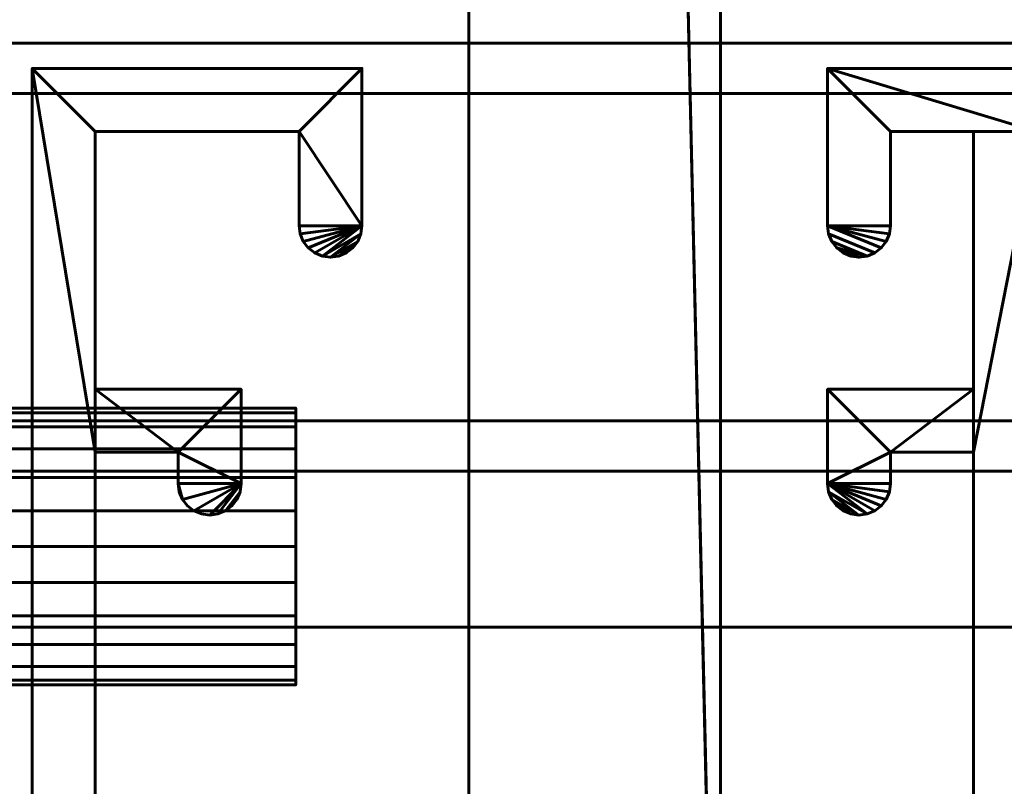
# Model space of a CAD drawing. Units: millimetres. Extents: x -1600 to 1600, y -49 to 1500.
# Drawn here: x -23 to 16, y 27 to 58 of the extents above; entities that cross this region are included whole.
import ezdxf

# ---------------------------------------------------------------- set-up
doc = ezdxf.new("R2010")
doc.units = ezdxf.units.MM
doc.layers.add('I-FURN', color=30, linetype='Continuous', lineweight=50)

msp = doc.modelspace()

# ---------------------------------------------------------------- meshes
at = {"layer": 'I-FURN', "lineweight": 60}
mesh = msp.add_polyface(dxfattribs=at)
corners = [(5, 2.5, 2168.044), (5, 1496.641, 2168.044), (-5, 1496.641, 2168.044), (-5, 436.641, 2168.044), (-5, 2.5, 2168.044)]
mesh.append_faces([[corners[k] for k in face] for face in [(4, 0, 3)]], dxfattribs={"vtx1": -1})
mesh.append_faces([[corners[k] for k in face] for face in [(1, 2, 3, 0)]], dxfattribs={"vtx2": -1})
mesh = msp.add_polyface(dxfattribs=at)
corners = [(5, 2.5, 15.544), (-5, 2.5, 15.544), (-5, 436.641, 15.544), (-5, 1496.641, 15.544), (5, 1496.641, 15.544)]
mesh.append_faces([[corners[k] for k in face] for face in [(3, 4, 2)]], dxfattribs={"vtx1": -1})
mesh.append_faces([[corners[k] for k in face] for face in [(0, 1, 2, 4)]], dxfattribs={"vtx2": -1})
mesh = msp.add_polyface(dxfattribs=at)
corners = [(5, 2.5, 2168.044), (5, 2.5, 15.544), (5, 1496.641, 15.544), (5, 1496.641, 2168.044)]
mesh.append_faces([[corners[k] for k in face] for face in [(0, 1, 2, 3)]])
mesh = msp.add_polyface(dxfattribs=at)
corners = [(-5, 436.641, 2168.044), (-5, 436.641, 15.544), (-5, 2.5, 15.544), (-5, 2.5, 2168.044)]
mesh.append_faces([[corners[k] for k in face] for face in [(0, 1, 2, 3)]])
mesh = msp.add_polyface(dxfattribs=at)
corners = [(-1600, -3, 2200.043), (1600, -3, 2200.043), (1600, 57, 2200.043), (-1600, 57, 2200.043)]
mesh.append_faces([[corners[k] for k in face] for face in [(0, 1, 2, 3)]])
mesh = msp.add_polyface(dxfattribs=at)
corners = [(-1600, 57, 2200.043), (1600, 57, 2200.043), (1600, 57, 2168.044), (-1600, 57, 2168.044)]
mesh.append_faces([[corners[k] for k in face] for face in [(0, 1, 2, 3)]])
mesh = msp.add_polyface(dxfattribs=at)
corners = [(-1600, 57, 2168.044), (1600, 57, 2168.044), (1600, 40, 2168.044), (-1600, 40, 2168.044)]
mesh.append_faces([[corners[k] for k in face] for face in [(0, 1, 2, 3)]])
mesh = msp.add_polyface(dxfattribs=at)
corners = [(-42.45, 7.36, 2168.044), (-42.45, 0, 2168.044), (17.55, 0, 2168.044), (17.55, 53.5, 2168.044), (47.55, 53.5, 2168.044), (47.55, 56, 2168.044), (9.25, 56, 2168.044), (9.25, 49.75, 2168.044), (9.293, 49.426, 2168.044), (9.417, 49.125, 2168.044), (9.616, 48.866, 2168.044), (9.875, 48.667, 2168.044), (10.176, 48.543, 2168.044), (10.5, 48.5, 2168.044), (10.824, 48.543, 2168.044), (11.125, 48.667, 2168.044), (11.384, 48.866, 2168.044), (11.583, 49.125, 2168.044), (11.707, 49.426, 2168.044), (11.75, 49.75, 2168.044), (11.75, 53.5, 2168.044), (15.05, 53.5, 2168.044), (15.05, 43.25, 2168.044), (9.25, 43.25, 2168.044), (9.25, 39.5, 2168.044), (9.293, 39.176, 2168.044), (9.417, 38.875, 2168.044), (9.616, 38.616, 2168.044), (9.875, 38.417, 2168.044), (10.176, 38.293, 2168.044), (10.5, 38.25, 2168.044), (10.824, 38.293, 2168.044), (11.125, 38.417, 2168.044), (11.384, 38.616, 2168.044), (11.583, 38.875, 2168.044), (11.707, 39.176, 2168.044), (11.75, 39.5, 2168.044), (11.75, 40.75, 2168.044), (15.05, 40.75, 2168.044), (15.05, 15.25, 2168.044), (11.75, 15.25, 2168.044), (11.75, 16.5, 2168.044), (11.707, 16.824, 2168.044), (11.583, 17.125, 2168.044), (11.384, 17.384, 2168.044), (11.125, 17.583, 2168.044), (10.824, 17.707, 2168.044), (10.5, 17.75, 2168.044), (10.176, 17.707, 2168.044), (9.875, 17.583, 2168.044), (9.616, 17.384, 2168.044), (9.417, 17.125, 2168.044), (9.293, 16.824, 2168.044), (9.25, 16.5, 2168.044), (9.25, 12.75, 2168.044), (15.05, 12.75, 2168.044), (15.05, 2.5, 2168.044), (11.75, 2.5, 2168.044), (11.75, 7.5, 2168.044), (11.707, 7.824, 2168.044), (11.583, 8.125, 2168.044), (11.384, 8.384, 2168.044), (11.125, 8.583, 2168.044), (10.824, 8.707, 2168.044), (10.5, 8.75, 2168.044), (10.176, 8.707, 2168.044), (9.875, 8.583, 2168.044), (9.616, 8.384, 2168.044), (9.417, 8.125, 2168.044), (9.293, 7.824, 2168.044), (9.25, 7.5, 2168.044), (9.25, 2.5, 2168.044), (-9.25, 2.5, 2168.044), (-9.25, 6.25, 2168.044), (-9.293, 6.574, 2168.044), (-9.417, 6.875, 2168.044), (-9.616, 7.134, 2168.044), (-9.875, 7.333, 2168.044), (-10.176, 7.457, 2168.044), (-10.5, 7.5, 2168.044), (-10.824, 7.457, 2168.044), (-11.125, 7.333, 2168.044), (-11.384, 7.134, 2168.044), (-11.583, 6.875, 2168.044), (-11.707, 6.574, 2168.044), (-11.75, 6.25, 2168.044), (-11.75, 2.5, 2168.044), (-19.85, 2.5, 2168.044), (-19.85, 12.75, 2168.044), (-14.05, 12.75, 2168.044), (-14.05, 16.5, 2168.044), (-14.093, 16.824, 2168.044), (-14.217, 17.125, 2168.044), (-14.416, 17.384, 2168.044), (-14.675, 17.583, 2168.044), (-14.976, 17.707, 2168.044), (-15.3, 17.75, 2168.044), (-15.624, 17.707, 2168.044), (-15.925, 17.583, 2168.044), (-16.184, 17.384, 2168.044), (-16.383, 17.125, 2168.044), (-16.507, 16.824, 2168.044), (-16.55, 16.5, 2168.044), (-16.55, 15.25, 2168.044), (-19.85, 15.25, 2168.044), (-19.85, 40.75, 2168.044), (-16.55, 40.75, 2168.044), (-16.55, 39.5, 2168.044), (-16.507, 39.176, 2168.044), (-16.383, 38.875, 2168.044), (-16.184, 38.616, 2168.044), (-15.925, 38.417, 2168.044), (-15.624, 38.293, 2168.044), (-15.3, 38.25, 2168.044), (-14.976, 38.293, 2168.044), (-14.675, 38.417, 2168.044), (-14.416, 38.616, 2168.044), (-14.217, 38.875, 2168.044), (-14.093, 39.176, 2168.044), (-14.05, 39.5, 2168.044), (-14.05, 43.25, 2168.044), (-19.85, 43.25, 2168.044), (-19.85, 53.5, 2168.044), (-11.75, 53.5, 2168.044), (-11.75, 49.75, 2168.044), (-11.707, 49.426, 2168.044), (-11.583, 49.125, 2168.044), (-11.384, 48.866, 2168.044), (-11.125, 48.667, 2168.044), (-10.824, 48.543, 2168.044), (-10.5, 48.5, 2168.044), (-10.176, 48.543, 2168.044), (-9.875, 48.667, 2168.044), (-9.616, 48.866, 2168.044), (-9.417, 49.125, 2168.044), (-9.293, 49.426, 2168.044), (-9.25, 49.75, 2168.044), (-9.25, 56, 2168.044), (-22.35, 56, 2168.044), (-22.35, 7.36, 2168.044), (-27.6, 7.36, 2168.044), (-27.6, 5.36, 2168.044), (-24.85, 5.36, 2168.044), (-24.85, 2.5, 2168.044), (-39.95, 2.5, 2168.044), (-39.95, 5.36, 2168.044), (-37.2, 5.36, 2168.044), (-37.2, 7.36, 2168.044)]
mesh.append_faces([[corners[k] for k in face] for face in [(109, 107, 108), (29, 27, 28), (102, 100, 101), (50, 48, 49)]], dxfattribs={"vtx0": -1})
mesh.append_faces([[corners[k] for k in face] for face in [(114, 119, 113), (106, 121, 105), (83, 73, 82), (45, 53, 44)]], dxfattribs={"vtx0": -1, "vtx1": -1})
mesh.append_faces([[corners[k] for k in face] for face in [(22, 38, 3, 21), (21, 3, 6, 20)]], dxfattribs={"vtx0": -1, "vtx1": -1, "vtx2": -1})
mesh.append_faces([[corners[k] for k in face] for face in [(2, 39, 55, 56)]], dxfattribs={"vtx0": -1, "vtx1": -1, "vtx3": -1})
mesh.append_faces([[corners[k] for k in face] for face in [(115, 118, 119, 114), (20, 6, 7, 19), (16, 7, 8, 15), (15, 8, 9, 14), (14, 9, 10), (7, 16, 17), (52, 46, 47, 51), (22, 37, 38), (3, 38, 39, 2), (24, 34, 35), (51, 47, 48, 50), (139, 104, 105, 138), (90, 102, 103, 89), (46, 52, 53, 45), (53, 41, 42), (55, 39, 40, 54), (71, 57, 58)]], dxfattribs={"vtx0": -1, "vtx2": -1})
mesh.append_faces([[corners[k] for k in face] for face in [(119, 106, 107, 109), (90, 99, 100, 102), (139, 87, 88, 104), (2, 71, 72, 86), (2, 56, 57, 71)]], dxfattribs={"vtx0": -1, "vtx2": -1, "vtx3": -1})
mesh.append_faces([[corners[k] for k in face] for face in [(136, 123, 124, 125), (136, 127, 128, 129), (119, 109, 110, 111), (119, 111, 112, 113), (7, 17, 18, 19), (24, 35, 36, 37), (24, 32, 33, 34), (90, 95, 96, 97), (73, 80, 81, 82)]], dxfattribs={"vtx0": -1, "vtx3": -1})
mesh.append_faces([[corners[k] for k in face] for face in [(12, 13, 11), (5, 6, 3, 4), (93, 94, 91, 92), (147, 0, 145, 146), (77, 78, 76)]], dxfattribs={"vtx1": -1})
mesh.append_faces([[corners[k] for k in face] for face in [(126, 127, 136, 125), (136, 137, 123), (120, 121, 106, 119), (23, 24, 37, 22), (98, 99, 90, 97), (84, 85, 73, 83), (43, 44, 53, 42), (73, 74, 80), (60, 61, 70, 59)]], dxfattribs={"vtx1": -1, "vtx2": -1})
mesh.append_faces([[corners[k] for k in face] for face in [(121, 122, 138, 105), (143, 144, 1, 87), (142, 143, 87, 139)]], dxfattribs={"vtx1": -1, "vtx2": -1, "vtx3": -1})
mesh.append_faces([[corners[k] for k in face] for face in [(137, 138, 122, 123), (134, 135, 130, 131), (135, 136, 129, 130), (10, 11, 13, 14), (25, 26, 30, 31), (26, 27, 29, 30), (31, 32, 24, 25), (103, 104, 88, 89), (94, 95, 90, 91), (78, 79, 75, 76), (144, 145, 0, 1), (86, 87, 1, 2), (79, 80, 74, 75), (85, 86, 72, 73), (53, 54, 40, 41), (63, 64, 67, 68), (69, 70, 61, 62), (70, 71, 58, 59), (62, 63, 68, 69)]], dxfattribs={"vtx1": -1, "vtx3": -1})
mesh.append_faces([[corners[k] for k in face] for face in [(116, 117, 118, 115), (140, 141, 142, 139)]], dxfattribs={"vtx2": -1})
mesh.append_faces([[corners[k] for k in face] for face in [(131, 132, 133, 134), (64, 65, 66, 67)]], dxfattribs={"vtx3": -1})
mesh = msp.add_polyface(dxfattribs=at)
corners = [(-42.45, 7.36), (-37.2, 7.36), (-37.2, 5.36), (-39.95, 5.36), (-39.95, 2.5), (-24.85, 2.5), (-24.85, 5.36), (-27.6, 5.36), (-27.6, 7.36), (-22.35, 7.36), (-22.35, 56), (-9.25, 56), (-9.25, 49.75), (-9.293, 49.426), (-9.417, 49.125), (-9.616, 48.866), (-9.875, 48.667), (-10.176, 48.543), (-10.5, 48.5), (-10.824, 48.543), (-11.125, 48.667), (-11.384, 48.866), (-11.583, 49.125), (-11.707, 49.426), (-11.75, 49.75), (-11.75, 53.5), (-19.85, 53.5), (-19.85, 43.25), (-14.05, 43.25), (-14.05, 39.5), (-14.093, 39.176), (-14.217, 38.875), (-14.416, 38.616), (-14.675, 38.417), (-14.976, 38.293), (-15.3, 38.25), (-15.624, 38.293), (-15.925, 38.417), (-16.184, 38.616), (-16.383, 38.875), (-16.507, 39.176), (-16.55, 39.5), (-16.55, 40.75), (-19.85, 40.75), (-19.85, 15.25), (-16.55, 15.25), (-16.55, 16.5), (-16.507, 16.824), (-16.383, 17.125), (-16.184, 17.384), (-15.925, 17.583), (-15.624, 17.707), (-15.3, 17.75), (-14.976, 17.707), (-14.675, 17.583), (-14.416, 17.384), (-14.217, 17.125), (-14.093, 16.824), (-14.05, 16.5), (-14.05, 12.75), (-19.85, 12.75), (-19.85, 2.5), (-11.75, 2.5), (-11.75, 6.25), (-11.707, 6.574), (-11.583, 6.875), (-11.384, 7.134), (-11.125, 7.333), (-10.824, 7.457), (-10.5, 7.5), (-10.176, 7.457), (-9.875, 7.333), (-9.616, 7.134), (-9.417, 6.875), (-9.293, 6.574), (-9.25, 6.25), (-9.25, 2.5), (9.25, 2.5), (9.25, 7.5), (9.293, 7.824), (9.417, 8.125), (9.616, 8.384), (9.875, 8.583), (10.176, 8.707), (10.5, 8.75), (10.824, 8.707), (11.125, 8.583), (11.384, 8.384), (11.583, 8.125), (11.707, 7.824), (11.75, 7.5), (11.75, 2.5), (15.05, 2.5), (15.05, 12.75), (9.25, 12.75), (9.25, 16.5), (9.293, 16.824), (9.417, 17.125), (9.616, 17.384), (9.875, 17.583), (10.176, 17.707), (10.5, 17.75), (10.824, 17.707), (11.125, 17.583), (11.384, 17.384), (11.583, 17.125), (11.707, 16.824), (11.75, 16.5), (11.75, 15.25), (15.05, 15.25), (15.05, 40.75), (11.75, 40.75), (11.75, 39.5), (11.707, 39.176), (11.583, 38.875), (11.384, 38.616), (11.125, 38.417), (10.824, 38.293), (10.5, 38.25), (10.176, 38.293), (9.875, 38.417), (9.616, 38.616), (9.417, 38.875), (9.293, 39.176), (9.25, 39.5), (9.25, 43.25), (15.05, 43.25), (15.05, 53.5), (11.75, 53.5), (11.75, 49.75), (11.707, 49.426), (11.583, 49.125), (11.384, 48.866), (11.125, 48.667), (10.824, 48.543), (10.5, 48.5), (10.176, 48.543), (9.875, 48.667), (9.616, 48.866), (9.417, 49.125), (9.293, 49.426), (9.25, 49.75), (9.25, 56), (47.55, 56), (47.55, 53.5), (17.55, 53.5), (17.55, 0), (-42.45, 0)]
mesh.append_faces([[corners[k] for k in face] for face in [(100, 97, 98, 99)]], dxfattribs={"vtx0": -1})
mesh.append_faces([[corners[k] for k in face] for face in [(63, 76, 62), (59, 45, 58), (86, 80, 85), (104, 95, 103), (18, 14, 17), (101, 97, 100)]], dxfattribs={"vtx0": -1, "vtx1": -1})
mesh.append_faces([[corners[k] for k in face] for face in [(145, 110, 126, 127)]], dxfattribs={"vtx0": -1, "vtx1": -1, "vtx3": -1})
mesh.append_faces([[corners[k] for k in face] for face in [(0, 3, 4, 147), (147, 61, 62, 146), (60, 44, 45, 59), (54, 57, 58, 53), (58, 52, 53), (73, 69, 70, 72), (85, 80, 81, 84), (42, 28, 29, 41), (11, 25, 26, 10), (12, 24, 25, 11), (126, 110, 111, 125)]], dxfattribs={"vtx0": -1, "vtx2": -1})
mesh.append_faces([[corners[k] for k in face] for face in [(147, 4, 5, 61), (61, 5, 6, 9), (58, 45, 46, 48), (146, 92, 93, 109), (10, 26, 27, 43)]], dxfattribs={"vtx0": -1, "vtx2": -1, "vtx3": -1})
mesh.append_faces([[corners[k] for k in face] for face in [(75, 66, 67, 68), (58, 50, 51, 52), (78, 88, 89, 90), (95, 104, 105, 106), (95, 106, 107, 108), (29, 37, 38, 39), (124, 115, 116, 117)]], dxfattribs={"vtx0": -1, "vtx3": -1})
mesh.append_faces([[corners[k] for k in face] for face in [(47, 48, 46), (32, 33, 30, 31)]], dxfattribs={"vtx1": -1})
mesh.append_faces([[corners[k] for k in face] for face in [(65, 66, 75, 64), (49, 50, 58, 48), (73, 74, 69), (94, 95, 108), (36, 37, 29, 35), (34, 35, 29), (21, 22, 12, 20), (23, 24, 12, 22), (114, 115, 124, 113), (112, 113, 124), (131, 132, 141, 130), (129, 130, 141)]], dxfattribs={"vtx1": -1, "vtx2": -1})
mesh.append_faces([[corners[k] for k in face] for face in [(60, 61, 9, 44), (76, 77, 146, 62), (91, 92, 146, 77), (127, 128, 142, 145)]], dxfattribs={"vtx1": -1, "vtx2": -1, "vtx3": -1})
mesh.append_faces([[corners[k] for k in face] for face in [(63, 64, 75, 76), (43, 44, 9, 10), (68, 69, 74, 75), (77, 78, 90, 91), (78, 79, 87, 88), (79, 80, 86, 87), (102, 103, 95, 96), (96, 97, 101, 102), (108, 109, 93, 94), (145, 146, 109, 110), (33, 34, 29, 30), (124, 125, 111, 112), (42, 43, 27, 28), (18, 19, 13, 14), (19, 20, 12, 13), (122, 123, 118, 119), (117, 118, 123, 124), (134, 135, 138, 139), (140, 141, 132, 133), (133, 134, 139, 140), (141, 142, 128, 129)]], dxfattribs={"vtx1": -1, "vtx3": -1})
mesh.append_faces([[corners[k] for k in face] for face in [(1, 2, 3, 0), (55, 56, 57, 54), (70, 71, 72), (82, 83, 84, 81), (15, 16, 17, 14), (143, 144, 145, 142)]], dxfattribs={"vtx2": -1})
mesh.append_faces([[corners[k] for k in face] for face in [(39, 40, 41, 29)]], dxfattribs={"vtx2": -1, "vtx3": -1})
mesh.append_faces([[corners[k] for k in face] for face in [(6, 7, 8, 9), (119, 120, 121, 122), (135, 136, 137, 138)]], dxfattribs={"vtx3": -1})
mesh = msp.add_polyface(dxfattribs=at)
corners = [(-9.25, 56, 2168.044), (-9.25, 56), (-22.35, 56), (-22.35, 56, 2168.044)]
mesh.append_faces([[corners[k] for k in face] for face in [(0, 1, 2, 3)]])
mesh = msp.add_polyface(dxfattribs=at)
corners = [(-22.35, 56, 2168.044), (-22.35, 56), (-22.35, 7.36), (-22.35, 7.36, 2168.044)]
mesh.append_faces([[corners[k] for k in face] for face in [(0, 1, 2, 3)]])
mesh = msp.add_polyface(dxfattribs=at)
corners = [(-9.25, 49.75, 2168.044), (-9.25, 49.75), (-9.25, 56), (-9.25, 56, 2168.044)]
mesh.append_faces([[corners[k] for k in face] for face in [(0, 1, 2, 3)]])
mesh = msp.add_polyface(dxfattribs=at)
corners = [(47.55, 56, 2168.044), (47.55, 56), (9.25, 56), (9.25, 56, 2168.044)]
mesh.append_faces([[corners[k] for k in face] for face in [(0, 1, 2, 3)]])
mesh = msp.add_polyface(dxfattribs=at)
corners = [(9.25, 56, 2168.044), (9.25, 56), (9.25, 49.75), (9.25, 49.75, 2168.044)]
mesh.append_faces([[corners[k] for k in face] for face in [(0, 1, 2, 3)]])
mesh = msp.add_polyface(dxfattribs=at)
corners = [(-1600, 42, 2170.044), (1600, 42, 2170.044), (1600, 55, 2170.044), (-1600, 55, 2170.044)]
mesh.append_faces([[corners[k] for k in face] for face in [(0, 1, 2, 3)]])
mesh = msp.add_polyface(dxfattribs=at)
corners = [(-1600, 55, 2170.044), (1600, 55, 2170.044), (1600, 55, 2198.044), (-1600, 55, 2198.044)]
mesh.append_faces([[corners[k] for k in face] for face in [(0, 1, 2, 3)]])
mesh = msp.add_polyface(dxfattribs=at)
corners = [(-1600, 55, 2198.044), (1600, 55, 2198.044), (1600, -1, 2198.044), (-1600, -1, 2198.044)]
mesh.append_faces([[corners[k] for k in face] for face in [(0, 1, 2, 3)]])
mesh = msp.add_polyface(dxfattribs=at)
corners = [(-19.85, 43.25, 2168.044), (-19.85, 43.25), (-19.85, 53.5), (-19.85, 53.5, 2168.044)]
mesh.append_faces([[corners[k] for k in face] for face in [(0, 1, 2, 3)]])
mesh = msp.add_polyface(dxfattribs=at)
corners = [(-19.85, 53.5, 2168.044), (-19.85, 53.5), (-11.75, 53.5), (-11.75, 53.5, 2168.044)]
mesh.append_faces([[corners[k] for k in face] for face in [(0, 1, 2, 3)]])
mesh = msp.add_polyface(dxfattribs=at)
corners = [(-11.75, 53.5, 2168.044), (-11.75, 53.5), (-11.75, 49.75), (-11.75, 49.75, 2168.044)]
mesh.append_faces([[corners[k] for k in face] for face in [(0, 1, 2, 3)]])
mesh = msp.add_polyface(dxfattribs=at)
corners = [(11.75, 49.75, 2168.044), (11.75, 49.75), (11.75, 53.5), (11.75, 53.5, 2168.044)]
mesh.append_faces([[corners[k] for k in face] for face in [(0, 1, 2, 3)]])
mesh = msp.add_polyface(dxfattribs=at)
corners = [(11.75, 53.5, 2168.044), (11.75, 53.5), (15.05, 53.5), (15.05, 53.5, 2168.044)]
mesh.append_faces([[corners[k] for k in face] for face in [(0, 1, 2, 3)]])
mesh = msp.add_polyface(dxfattribs=at)
corners = [(15.05, 53.5, 2168.044), (15.05, 53.5), (15.05, 43.25), (15.05, 43.25, 2168.044)]
mesh.append_faces([[corners[k] for k in face] for face in [(0, 1, 2, 3)]])
mesh = msp.add_polyface(dxfattribs=at)
corners = [(-9.25, 49.75, 2168.044), (-9.293, 49.426, 2168.044), (-9.417, 49.125, 2168.044), (-9.616, 48.866, 2168.044), (-9.875, 48.667, 2168.044), (-10.176, 48.543, 2168.044), (-10.5, 48.5, 2168.044), (-10.824, 48.543, 2168.044), (-11.125, 48.667, 2168.044), (-11.384, 48.866, 2168.044), (-11.583, 49.125, 2168.044), (-11.707, 49.426, 2168.044), (-11.75, 49.75, 2168.044), (-11.75, 49.75), (-11.707, 49.426), (-11.583, 49.125), (-11.384, 48.866), (-11.125, 48.667), (-10.824, 48.543), (-10.5, 48.5), (-10.176, 48.543), (-9.875, 48.667), (-9.616, 48.866), (-9.417, 49.125), (-9.293, 49.426), (-9.25, 49.75)]
mesh.append_faces([[corners[k] for k in face] for face in [(1, 24, 25, 0)]], dxfattribs={"vtx0": -1})
mesh.append_faces([[corners[k] for k in face] for face in [(11, 14, 15, 10), (10, 15, 16, 9), (8, 17, 18, 7), (9, 16, 17, 8), (7, 18, 19, 6), (5, 20, 21, 4), (4, 21, 22, 3), (2, 23, 24, 1), (3, 22, 23, 2), (20, 5, 6, 19)]], dxfattribs={"vtx0": -1, "vtx2": -1})
mesh.append_faces([[corners[k] for k in face] for face in [(12, 13, 14, 11)]], dxfattribs={"vtx2": -1})
mesh = msp.add_polyface(dxfattribs=at)
corners = [(11.75, 49.75, 2168.044), (11.707, 49.426, 2168.044), (11.583, 49.125, 2168.044), (11.384, 48.866, 2168.044), (11.125, 48.667, 2168.044), (10.824, 48.543, 2168.044), (10.5, 48.5, 2168.044), (10.176, 48.543, 2168.044), (9.875, 48.667, 2168.044), (9.616, 48.866, 2168.044), (9.417, 49.125, 2168.044), (9.293, 49.426, 2168.044), (9.25, 49.75, 2168.044), (9.25, 49.75), (9.293, 49.426), (9.417, 49.125), (9.616, 48.866), (9.875, 48.667), (10.176, 48.543), (10.5, 48.5), (10.824, 48.543), (11.125, 48.667), (11.384, 48.866), (11.583, 49.125), (11.707, 49.426), (11.75, 49.75)]
mesh.append_faces([[corners[k] for k in face] for face in [(1, 24, 25, 0)]], dxfattribs={"vtx0": -1})
mesh.append_faces([[corners[k] for k in face] for face in [(11, 14, 15, 10), (10, 15, 16, 9), (8, 17, 18, 7), (9, 16, 17, 8), (7, 18, 19, 6), (5, 20, 21, 4), (4, 21, 22, 3), (2, 23, 24, 1), (3, 22, 23, 2), (20, 5, 6, 19)]], dxfattribs={"vtx0": -1, "vtx2": -1})
mesh.append_faces([[corners[k] for k in face] for face in [(12, 13, 14, 11)]], dxfattribs={"vtx2": -1})
mesh = msp.add_polyface(dxfattribs=at)
corners = [(-14.05, 43.25, 2168.044), (-14.05, 43.25), (-19.85, 43.25), (-19.85, 43.25, 2168.044)]
mesh.append_faces([[corners[k] for k in face] for face in [(0, 1, 2, 3)]])
mesh = msp.add_polyface(dxfattribs=at)
corners = [(-14.05, 39.5, 2168.044), (-14.05, 39.5), (-14.05, 43.25), (-14.05, 43.25, 2168.044)]
mesh.append_faces([[corners[k] for k in face] for face in [(0, 1, 2, 3)]])
mesh = msp.add_polyface(dxfattribs=at)
corners = [(15.05, 43.25, 2168.044), (15.05, 43.25), (9.25, 43.25), (9.25, 43.25, 2168.044)]
mesh.append_faces([[corners[k] for k in face] for face in [(0, 1, 2, 3)]])
mesh = msp.add_polyface(dxfattribs=at)
corners = [(9.25, 43.25, 2168.044), (9.25, 43.25), (9.25, 39.5), (9.25, 39.5, 2168.044)]
mesh.append_faces([[corners[k] for k in face] for face in [(0, 1, 2, 3)]])
mesh = msp.add_polyface(dxfattribs=at)
corners = [(-11.878, 31.5, 1050), (-11.878, 31.687, 1051.424), (-11.878, 32.237, 1052.75), (-11.878, 33.111, 1053.889), (-11.878, 34.25, 1054.763), (-11.878, 35.576, 1055.313), (-11.878, 37, 1055.5), (-11.878, 38.424, 1055.313), (-11.878, 39.75, 1054.763), (-11.878, 40.889, 1053.889), (-11.878, 41.763, 1052.75), (-11.878, 42.313, 1051.424), (-11.878, 42.5, 1050), (-55.786, 42.5, 1050), (-55.786, 42.313, 1051.424), (-55.786, 41.763, 1052.75), (-55.786, 40.889, 1053.889), (-55.786, 39.75, 1054.763), (-55.786, 38.424, 1055.313), (-55.786, 37, 1055.5), (-55.786, 35.576, 1055.313), (-55.786, 34.25, 1054.763), (-55.786, 33.111, 1053.889), (-55.786, 32.237, 1052.75), (-55.786, 31.687, 1051.424), (-55.786, 31.5, 1050)]
mesh.append_faces([[corners[k] for k in face] for face in [(13, 14, 11, 12), (0, 1, 24, 25)]], dxfattribs={"vtx1": -1})
mesh.append_faces([[corners[k] for k in face] for face in [(14, 15, 10, 11), (16, 17, 8, 9), (15, 16, 9, 10), (17, 18, 7, 8), (6, 7, 18, 19), (19, 20, 5, 6), (20, 21, 4, 5), (22, 23, 2, 3), (21, 22, 3, 4), (23, 24, 1, 2)]], dxfattribs={"vtx1": -1, "vtx3": -1})
mesh = msp.add_polyface(dxfattribs=at)
corners = [(-11.878, 42.5, 1050), (-11.878, 42.313, 1048.576), (-11.878, 41.763, 1047.25), (-11.878, 40.889, 1046.111), (-11.878, 39.75, 1045.237), (-11.878, 38.424, 1044.687), (-11.878, 37, 1044.5), (-11.878, 35.576, 1044.687), (-11.878, 34.25, 1045.237), (-11.878, 33.111, 1046.111), (-11.878, 32.237, 1047.25), (-11.878, 31.687, 1048.576), (-11.878, 31.5, 1050), (-55.786, 31.5, 1050), (-55.786, 31.687, 1048.576), (-55.786, 32.237, 1047.25), (-55.786, 33.111, 1046.111), (-55.786, 34.25, 1045.237), (-55.786, 35.576, 1044.687), (-55.786, 37, 1044.5), (-55.786, 38.424, 1044.687), (-55.786, 39.75, 1045.237), (-55.786, 40.889, 1046.111), (-55.786, 41.763, 1047.25), (-55.786, 42.313, 1048.576), (-55.786, 42.5, 1050)]
mesh.append_faces([[corners[k] for k in face] for face in [(13, 14, 11, 12), (0, 1, 24, 25)]], dxfattribs={"vtx1": -1})
mesh.append_faces([[corners[k] for k in face] for face in [(14, 15, 10, 11), (16, 17, 8, 9), (15, 16, 9, 10), (17, 18, 7, 8), (6, 7, 18, 19), (19, 20, 5, 6), (20, 21, 4, 5), (22, 23, 2, 3), (21, 22, 3, 4), (23, 24, 1, 2)]], dxfattribs={"vtx1": -1, "vtx3": -1})
mesh = msp.add_polyface(dxfattribs=at)
corners = [(-11.878, 31.5, 1050), (-11.878, 31.687, 1048.576), (-11.878, 32.237, 1047.25), (-11.878, 33.111, 1046.111), (-11.878, 34.25, 1045.237), (-11.878, 35.576, 1044.687), (-11.878, 37, 1044.5), (-11.878, 38.424, 1044.687), (-11.878, 39.75, 1045.237), (-11.878, 40.889, 1046.111), (-11.878, 41.763, 1047.25), (-11.878, 42.313, 1048.576), (-11.878, 42.5, 1050), (-11.878, 42.313, 1051.424), (-11.878, 41.763, 1052.75), (-11.878, 40.889, 1053.889), (-11.878, 39.75, 1054.763), (-11.878, 38.424, 1055.313), (-11.878, 37, 1055.5), (-11.878, 35.576, 1055.313), (-11.878, 34.25, 1054.763), (-11.878, 33.111, 1053.889), (-11.878, 32.237, 1052.75), (-11.878, 31.687, 1051.424)]
mesh.append_faces([[corners[k] for k in face] for face in [(11, 9, 10), (6, 4, 5), (4, 2, 3), (23, 21, 22)]], dxfattribs={"vtx0": -1})
mesh.append_faces([[corners[k] for k in face] for face in [(8, 20, 2, 4), (8, 12, 16, 20)]], dxfattribs={"vtx0": -1, "vtx1": -1, "vtx2": -1, "vtx3": -1})
mesh.append_faces([[corners[k] for k in face] for face in [(12, 13, 16)]], dxfattribs={"vtx1": -1, "vtx2": -1})
mesh.append_faces([[corners[k] for k in face] for face in [(8, 9, 11, 12), (23, 0, 20, 21)]], dxfattribs={"vtx1": -1, "vtx3": -1})
mesh.append_faces([[corners[k] for k in face] for face in [(18, 19, 20)]], dxfattribs={"vtx2": -1})
mesh.append_faces([[corners[k] for k in face] for face in [(6, 7, 8, 4), (0, 1, 2, 20), (16, 17, 18, 20)]], dxfattribs={"vtx2": -1, "vtx3": -1})
mesh.append_faces([[corners[k] for k in face] for face in [(13, 14, 15, 16)]], dxfattribs={"vtx3": -1})
mesh = msp.add_polyface(dxfattribs=at)
corners = [(-1600, 33.8, 2174.244), (1600, 33.8, 2174.244), (1600, 42, 2174.244), (-1600, 42, 2174.244)]
mesh.append_faces([[corners[k] for k in face] for face in [(0, 1, 2, 3)]])
mesh = msp.add_polyface(dxfattribs=at)
corners = [(-1600, 42, 2174.244), (1600, 42, 2174.244), (1600, 42, 2170.044), (-1600, 42, 2170.044)]
mesh.append_faces([[corners[k] for k in face] for face in [(0, 1, 2, 3)]])
mesh = msp.add_polyface(dxfattribs=at)
corners = [(-19.85, 15.25, 2168.044), (-19.85, 15.25), (-19.85, 40.75), (-19.85, 40.75, 2168.044)]
mesh.append_faces([[corners[k] for k in face] for face in [(0, 1, 2, 3)]])
mesh = msp.add_polyface(dxfattribs=at)
corners = [(-19.85, 40.75, 2168.044), (-19.85, 40.75), (-16.55, 40.75), (-16.55, 40.75, 2168.044)]
mesh.append_faces([[corners[k] for k in face] for face in [(0, 1, 2, 3)]])
mesh = msp.add_polyface(dxfattribs=at)
corners = [(-16.55, 40.75, 2168.044), (-16.55, 40.75), (-16.55, 39.5), (-16.55, 39.5, 2168.044)]
mesh.append_faces([[corners[k] for k in face] for face in [(0, 1, 2, 3)]])
mesh = msp.add_polyface(dxfattribs=at)
corners = [(11.75, 39.5, 2168.044), (11.75, 39.5), (11.75, 40.75), (11.75, 40.75, 2168.044)]
mesh.append_faces([[corners[k] for k in face] for face in [(0, 1, 2, 3)]])
mesh = msp.add_polyface(dxfattribs=at)
corners = [(11.75, 40.75, 2168.044), (11.75, 40.75), (15.05, 40.75), (15.05, 40.75, 2168.044)]
mesh.append_faces([[corners[k] for k in face] for face in [(0, 1, 2, 3)]])
mesh = msp.add_polyface(dxfattribs=at)
corners = [(15.05, 40.75, 2168.044), (15.05, 40.75), (15.05, 15.25), (15.05, 15.25, 2168.044)]
mesh.append_faces([[corners[k] for k in face] for face in [(0, 1, 2, 3)]])
mesh = msp.add_polyface(dxfattribs=at)
corners = [(-1600, 40, 2168.044), (1600, 40, 2168.044), (1600, 40, 2172.244), (-1600, 40, 2172.244)]
mesh.append_faces([[corners[k] for k in face] for face in [(0, 1, 2, 3)]])
mesh = msp.add_polyface(dxfattribs=at)
corners = [(-1600, 40, 2172.244), (1600, 40, 2172.244), (1600, 33.8, 2172.244), (-1600, 33.8, 2172.244)]
mesh.append_faces([[corners[k] for k in face] for face in [(0, 1, 2, 3)]])
mesh = msp.add_polyface(dxfattribs=at)
corners = [(-14.05, 39.5, 2168.044), (-14.093, 39.176, 2168.044), (-14.217, 38.875, 2168.044), (-14.416, 38.616, 2168.044), (-14.675, 38.417, 2168.044), (-14.976, 38.293, 2168.044), (-15.3, 38.25, 2168.044), (-15.624, 38.293, 2168.044), (-15.925, 38.417, 2168.044), (-16.184, 38.616, 2168.044), (-16.383, 38.875, 2168.044), (-16.507, 39.176, 2168.044), (-16.55, 39.5, 2168.044), (-16.55, 39.5), (-16.507, 39.176), (-16.383, 38.875), (-16.184, 38.616), (-15.925, 38.417), (-15.624, 38.293), (-15.3, 38.25), (-14.976, 38.293), (-14.675, 38.417), (-14.416, 38.616), (-14.217, 38.875), (-14.093, 39.176), (-14.05, 39.5)]
mesh.append_faces([[corners[k] for k in face] for face in [(1, 24, 25, 0)]], dxfattribs={"vtx0": -1})
mesh.append_faces([[corners[k] for k in face] for face in [(11, 14, 15, 10), (10, 15, 16, 9), (8, 17, 18, 7), (9, 16, 17, 8), (7, 18, 19, 6), (5, 20, 21, 4), (4, 21, 22, 3), (2, 23, 24, 1), (3, 22, 23, 2), (20, 5, 6, 19)]], dxfattribs={"vtx0": -1, "vtx2": -1})
mesh.append_faces([[corners[k] for k in face] for face in [(12, 13, 14, 11)]], dxfattribs={"vtx2": -1})
mesh = msp.add_polyface(dxfattribs=at)
corners = [(11.75, 39.5, 2168.044), (11.707, 39.176, 2168.044), (11.583, 38.875, 2168.044), (11.384, 38.616, 2168.044), (11.125, 38.417, 2168.044), (10.824, 38.293, 2168.044), (10.5, 38.25, 2168.044), (10.176, 38.293, 2168.044), (9.875, 38.417, 2168.044), (9.616, 38.616, 2168.044), (9.417, 38.875, 2168.044), (9.293, 39.176, 2168.044), (9.25, 39.5, 2168.044), (9.25, 39.5), (9.293, 39.176), (9.417, 38.875), (9.616, 38.616), (9.875, 38.417), (10.176, 38.293), (10.5, 38.25), (10.824, 38.293), (11.125, 38.417), (11.384, 38.616), (11.583, 38.875), (11.707, 39.176), (11.75, 39.5)]
mesh.append_faces([[corners[k] for k in face] for face in [(1, 24, 25, 0)]], dxfattribs={"vtx0": -1})
mesh.append_faces([[corners[k] for k in face] for face in [(11, 14, 15, 10), (10, 15, 16, 9), (8, 17, 18, 7), (9, 16, 17, 8), (7, 18, 19, 6), (5, 20, 21, 4), (4, 21, 22, 3), (2, 23, 24, 1), (3, 22, 23, 2), (20, 5, 6, 19)]], dxfattribs={"vtx0": -1, "vtx2": -1})
mesh.append_faces([[corners[k] for k in face] for face in [(12, 13, 14, 11)]], dxfattribs={"vtx2": -1})
mesh = msp.add_polyface(dxfattribs=at)
corners = [(-1600, 33.8, 2172.244), (1600, 33.8, 2172.244), (1600, 33.8, 2174.244), (-1600, 33.8, 2174.244)]
mesh.append_faces([[corners[k] for k in face] for face in [(0, 1, 2, 3)]])

doc.saveas('drawing.dxf')
